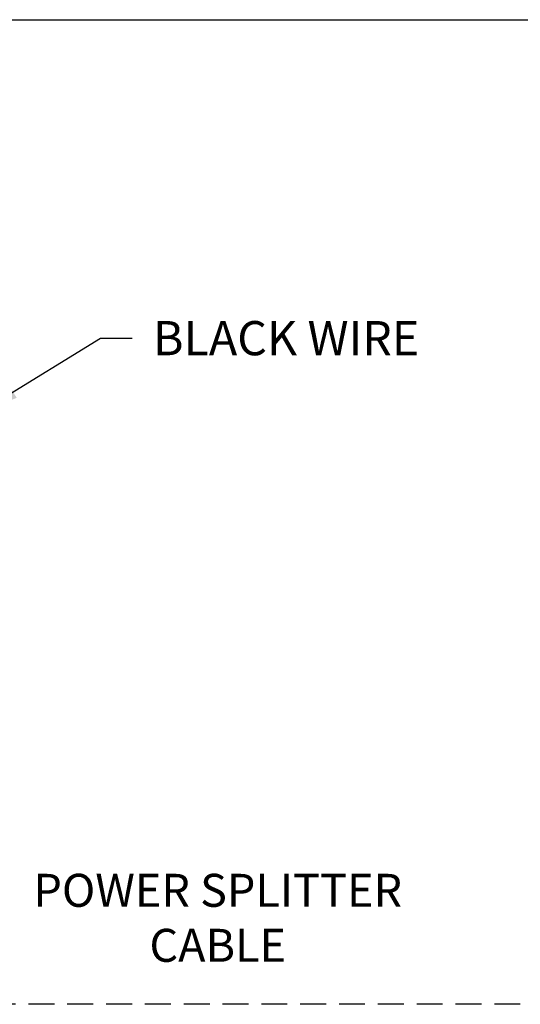
# Model space of a CAD drawing. Units: inches. Extents: x -1 to 192, y 3 to 148.
# Drawn here: x 135 to 150, y 119 to 148 of the extents above; entities that cross this region are included whole.
import ezdxf
from ezdxf.enums import TextEntityAlignment as Align

# ---------------------------------------------------------------- set-up
doc = ezdxf.new("R2010")
doc.units = ezdxf.units.IN
doc.header["$MEASUREMENT"] = 0
doc.linetypes.add('HIDDEN', pattern=[0.375, 0.25, -0.125])
for name, color, linetype in [('DIM', 4, 'Continuous'), ('TXT', 4, 'Continuous'), ('zBORDER', 8, 'Continuous'), ('zPAGE', 4, 'Continuous'), ('zPAGE ROTATE', 4, 'Continuous')]:
    doc.layers.add(name, color=color, linetype=linetype)
doc.styles.add('ARIAL', font='ARIAL.TTF')
doc.styles.add('SLDTEXTSTYLE0', font='TXT', dxfattribs={"width": 0.605})
doc.dimstyles.new('SLDDIMSTYLE0', dxfattribs={"dimtxt": 0.12, "dimasz": 0.12, "dimexe": 0, "dimexo": 0.0625, "dimgap": 0.03, "dimtad": 0, "dimtih": 1, "dimtoh": 1, "dimdec": 3, "dimlfac": 2, "dimrnd": 1e-09, "dimzin": 4, "dimdsep": 46, "dimtxsty": 'SLDTEXTSTYLE0', "dimsah": 1, "dimcen": 0.09, "dimadec": 0, "dimazin": 1, "dimtfac": 1, "dimtdec": 3, "dimtofl": 0, "dimtmove": 0, "dimatfit": 3, "dimfxl": 1, "dimfrac": 2, "dimtolj": 1, "dimtzin": 12, "dimarcsym": 0})

# ---------------------------------------------------------------- blocks, each defined once
blk = doc.blocks.new('A SIZE_INST')
at = {"layer": 'zBORDER'}
blk.add_line((0.2638, 7.7875), (10.4563, 7.7875), dxfattribs=at)
at = {"layer": 'zBORDER', "color": 4, "style": 'ARIAL'}
for tag, height, p in [('#1', 0.045, (6.4193, 0.5197)), ('#2', 0.045, (6.8239, 0.5155)), ('REVNAME', 0.045, (7.0574, 0.5158)), ('PART#', 0.07, (10.1105, 0.4999)), ('MODEL(S)', 0.08, (8.4981, 0.4525)), ('NAME1', 0.045, (6.4588, 0.364)), ('NAME2', 0.045, (7.0567, 0.3632)), ('TITLE:', 0.08, (8.4959, 0.3278)), ('REV.', 0.07, (10.1282, 0.3073)), ('NAME3', 0.045, (6.4999, 0.2116)), ('1', 0.0504, (10.0824, 0.2116)), ('X', 0.0504, (10.3312, 0.2116))]:
    blk.add_attdef(tag, text='', height=height, dxfattribs=at).set_placement(p, align=Align.MIDDLE_CENTER)
at = {"layer": 'zBORDER', "color": 4, "style": 'ARIAL', "width": 0.9}
for tag, p in [('DATE2', (6.9573, 0.2116)), ('SC', (7.5641, 0.2116)), ('DWG.TYPE', (8.879, 0.2116))]:
    blk.add_attdef(tag, text='', height=0.045, dxfattribs=at).set_placement(p, align=Align.MIDDLE_CENTER)
at = {"layer": 'zBORDER', "color": 4, "style": 'ARIAL'}
blk.add_attdef('YR', (0.5148, 0.0298), '', height=0.1, dxfattribs=at)
at = {"layer": 'zPAGE', "color": 4, "style": 'ARIAL'}
blk.add_attdef("PG#'S", (10.6009, 6.462), '', height=0.1, rotation=90, dxfattribs=at)
at = {"layer": 'zPAGE ROTATE', "color": 4, "style": 'ARIAL'}
blk.add_attdef("PG#'S", (0.1318, 1.5318), '', height=0.1, rotation=270, dxfattribs=at)

msp = doc.modelspace()

# ---------------------------------------------------------------- linework, layer by layer
at = {"layer": 'TXT', "color": 1, "linetype": 'HIDDEN', "ltscale": 3}
msp.add_line((152.21692, 119.14027), (133.7006, 119.14027), dxfattribs=at)

# ---------------------------------------------------------------- block references
at = {"xscale": 18.5, "yscale": 18.5, "zscale": 18.5}
msp.add_blockref('A SIZE_INST', (-3.87741, 3.6069), dxfattribs=at)

# ---------------------------------------------------------------- texts
at = {"layer": 'TXT', "insert": (139.32107, 138.94154), "char_height": 0.990775, "attachment_point": 1, "style": 'ARIAL'}
msp.add_mtext('BLACK WIRE', dxfattribs=at)
at = {"layer": 'TXT', "insert": (148.44656, 122.92165), "char_height": 0.9562031, "width": 14.4909018, "attachment_point": 3, "style": 'ARIAL'}
msp.add_mtext('{\\pxqc;POWER SPLITTER CABLE}', dxfattribs=at)

# ---------------------------------------------------------------- leaders
at = {"layer": 'DIM'}
msp.add_leader([(134.2023, 136.2382), (137.80796, 138.44634), (138.72461, 138.44634)], dimstyle='SLDDIMSTYLE0', override={"dimasz": 1.25}, dxfattribs=at)

doc.saveas('drawing.dxf')
